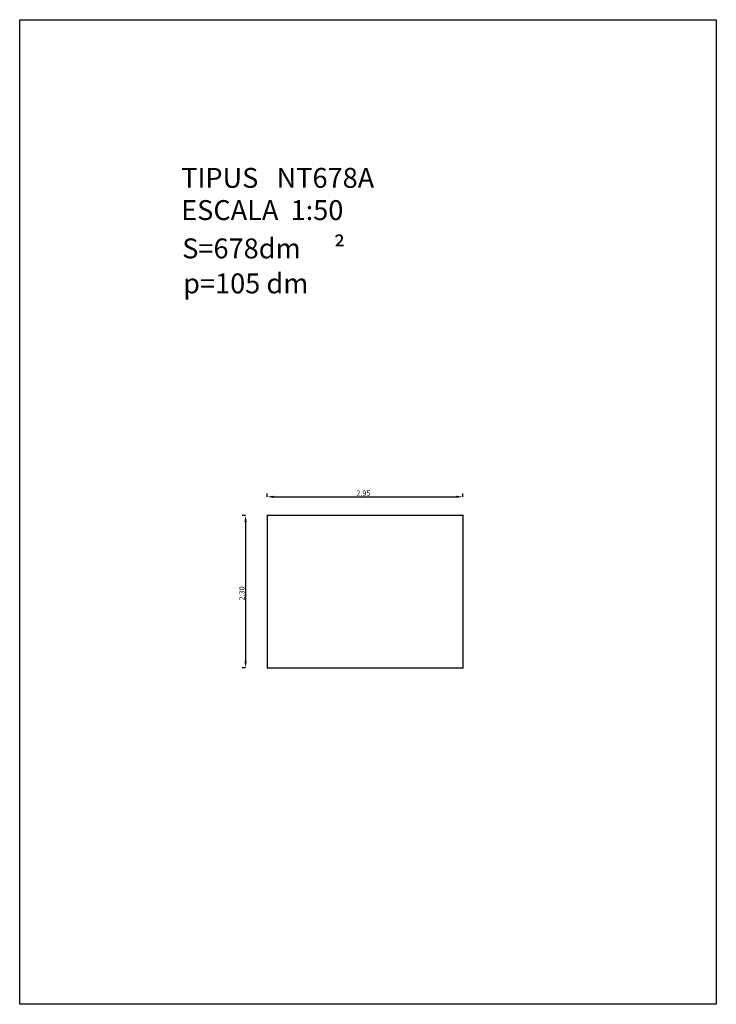
# Model space of a CAD drawing. Extents: x 231.4 to 241.9, y 114.1 to 129.
import ezdxf

# ---------------------------------------------------------------- set-up
doc = ezdxf.new("R2010")
doc.units = 0
doc.layers.get('0').update_dxf_attribs({"linetype": 'CONTINUOUS'})
doc.layers.get('DEFPOINTS').update_dxf_attribs({"linetype": 'CONTINUOUS'})
doc.layers.add('GEOMETRIA', color=7, linetype='CONTINUOUS')
doc.styles.add('ROMANC', font='romanc.shx')
doc.dimstyles.get("Standard").update_dxf_attribs({"dimtxt": 0.18, "dimasz": 0.18, "dimexe": 0.18, "dimexo": 0.0625, "dimgap": 0.09, "dimtad": 0, "dimtih": 1, "dimtoh": 1, "dimzin": 0, "dimcen": 0.09, "dimazin": 3, "dimtfac": 1, "dimtofl": 0, "dimtmove": 0, "dimatfit": 3})

# ---------------------------------------------------------------- blocks, each defined once
blk = doc.blocks.new('*U5')
at = {"style": 'ROMANC'}
for s, p in [('S=678dm', (233.859, 125.354)), ('²', (236.145, 125.354))]:
    blk.add_text(s, height=0.3, dxfattribs=at).set_placement(p)
blk = doc.blocks.new('*U6')
at = {"style": 'ROMANC'}
blk.add_text('p=105 dm', height=0.3, dxfattribs=at).set_placement((233.873, 124.826))
blk = doc.blocks.new('*U7')
at = {"color": 0, "style": 'ROMANC'}
blk.add_text('2,95', height=0.08, dxfattribs=at).set_placement((236.482, 121.773))
blk = doc.blocks.new('*D1')
at = {"color": 0}
for p, q in [((235.14, 121.758), (235.14, 121.808)), ((238.09, 121.758), (238.09, 121.808)), ((235.24, 121.758), (237.99, 121.758))]:
    blk.add_line(p, q, dxfattribs=at)
for points in [[(235.24, 121.774), (235.24, 121.741), (235.14, 121.758)], [(237.99, 121.774), (237.99, 121.741), (238.09, 121.758)]]:
    blk.add_solid(points, dxfattribs=at)
at = {"layer": 'DEFPOINTS', "color": 0}
for p in [(238.09, 121.758), (235.14, 121.478), (238.09, 121.478)]:
    blk.add_point(p, dxfattribs=at)
at = {"layer": 'GEOMETRIA'}
blk.add_blockref('*U7', (0, 0), dxfattribs=at)
blk = doc.blocks.new('*U8')
at = {"color": 0, "style": 'ROMANC'}
blk.add_text('2,30', height=0.08, rotation=90, dxfattribs=at).set_placement((234.798, 120.195))
blk = doc.blocks.new('*D2')
at = {"color": 0}
for p, q in [((234.813, 121.478), (234.763, 121.478)), ((234.813, 121.378), (234.813, 119.278)), ((234.813, 119.178), (234.763, 119.178))]:
    blk.add_line(p, q, dxfattribs=at)
for points in [[(234.796, 121.378), (234.83, 121.378), (234.813, 121.478)], [(234.796, 119.278), (234.83, 119.278), (234.813, 119.178)]]:
    blk.add_solid(points, dxfattribs=at)
at = {"layer": 'DEFPOINTS', "color": 0}
for p in [(235.14, 121.478), (234.813, 119.178), (235.14, 119.178)]:
    blk.add_point(p, dxfattribs=at)
at = {"layer": 'GEOMETRIA'}
blk.add_blockref('*U8', (0, 0), dxfattribs=at)

msp = doc.modelspace()

# ---------------------------------------------------------------- linework, layer by layer
msp.add_lwpolyline([(231.409, 128.954), (241.909, 128.954), (241.909, 114.104), (231.409, 114.104)], close=True)
at = {"layer": 'GEOMETRIA', "const_width": 0.02}
msp.add_lwpolyline([(235.14, 121.478), (238.09, 121.478), (238.09, 119.178), (235.14, 119.178)], close=True, dxfattribs=at)

# ---------------------------------------------------------------- block references
at = {"layer": 'GEOMETRIA'}
for name in ['*U5', '*U6']:
    msp.add_blockref(name, (0, 0), dxfattribs=at)

# ---------------------------------------------------------------- texts
at = {"style": 'ROMANC'}
for s, p in [('TIPUS   NT678A', (233.843, 126.418)), ('ESCALA  1:50', (233.843, 125.932))]:
    msp.add_text(s, height=0.3, dxfattribs=at).set_placement(p)

# ---------------------------------------------------------------- dimensions: what is measured, and where the dimension line sits
dim = msp.add_linear_dim(base=(238.09, 121.758), p1=(235.14, 121.478), p2=(238.09, 121.478), dimstyle='Standard')
dim.commit()
dim.dimension.update_dxf_attribs({"geometry": '*D1', "text_midpoint": (236.615, 121.805)})
dim = msp.add_linear_dim(base=(234.813, 119.178), p1=(235.14, 121.478), p2=(235.14, 119.178), angle=90, dimstyle='Standard')
dim.commit()
dim.dimension.update_dxf_attribs({"geometry": '*D2', "text_midpoint": (234.765, 120.328)})

doc.saveas('drawing.dxf')
